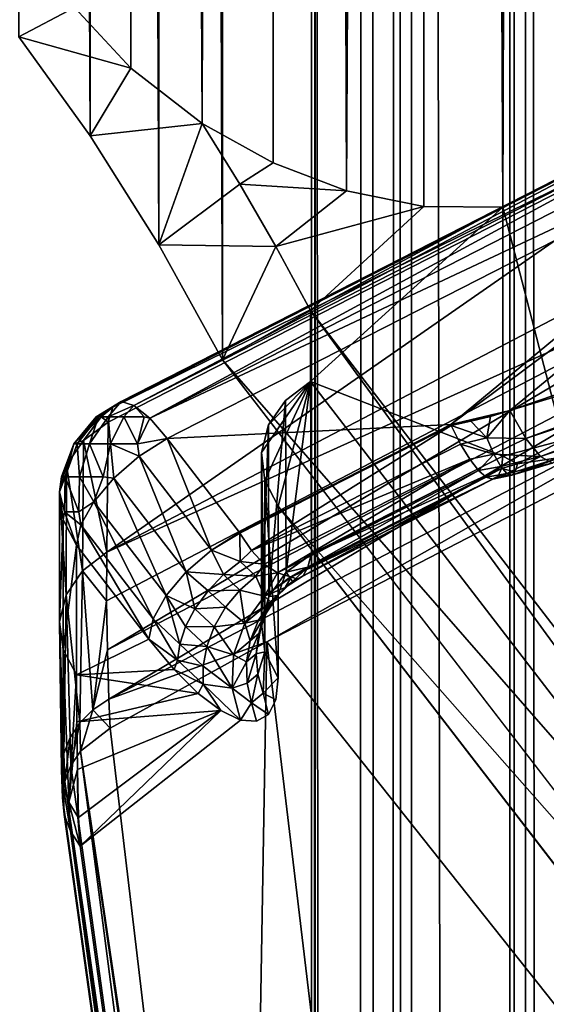
# Model space of a CAD drawing. Units: inches. Extents: x -5.7 to 14.7, y -14 to 5.2.
# Drawn here: x 0 to 0.1, y 2 to 2.2 of the extents above; entities that cross this region are included whole.
import ezdxf

# ---------------------------------------------------------------- set-up
doc = ezdxf.new("R2010")
doc.units = ezdxf.units.IN
doc.header["$MEASUREMENT"] = 0
doc.layers.add('WORKTL-LAPSTAND', color=3, linetype='Continuous')

msp = doc.modelspace()

# ---------------------------------------------------------------- linework, layer by layer
at = {"layer": 'WORKTL-LAPSTAND'}
for points in [[(0.0717, 2.13626, 5.4648), (0.08067, 2.10164, 5.5238), (0.08079, 4.82641, 1.30969)], [(0.0717, 2.13626, 5.4648), (0.08079, 4.82641, 1.30969), (0.07182, 4.78681, 1.36547)], [(-0.00015, 2.16155, 5.46246), (0.00811, 2.16594, 5.46551), (-0.00004, 4.79506, 1.38949)], [(-0.00004, 4.79506, 1.38949), (0.01041, 2.14683, 5.45512), (-0.00015, 2.16155, 5.46246)], [(0.01053, 4.78232, 1.37908), (0.01041, 2.14683, 5.45512), (-0.00004, 4.79506, 1.38949)], [(0.0166, 4.79154, 1.38598), (0.00811, 2.16594, 5.46551), (0.01649, 2.1569, 5.46069)], [(0.0166, 4.79154, 1.38598), (0.01649, 2.1569, 5.46069), (0.02705, 2.14868, 5.4583)], [(0.02705, 2.14868, 5.4583), (0.02717, 4.78598, 1.37946), (0.0166, 4.79154, 1.38598)], [(0.02705, 2.14868, 5.4583), (0.03774, 4.78335, 1.37423), (0.02717, 4.78598, 1.37946)], [(0.07182, 4.78681, 1.36547), (0.06011, 4.78397, 1.36686), (0.0717, 2.13626, 5.4648)], [(0.03762, 2.14283, 5.45805), (0.03774, 4.78335, 1.37423), (0.02705, 2.14868, 5.4583)], [(0.03762, 2.14283, 5.45805), (0.0485, 2.1387, 5.45926), (0.03774, 4.78335, 1.37423)], [(0.03774, 4.78335, 1.37423), (0.0485, 2.1387, 5.45926), (0.04862, 4.78276, 1.36997)], [(0.04862, 4.78276, 1.36997), (0.0485, 2.1387, 5.45926), (0.06011, 4.78397, 1.36686)], [(0.06011, 4.78397, 1.36686), (0.0485, 2.1387, 5.45926), (0.05999, 2.13637, 5.46164)], [(0.06011, 4.78397, 1.36686), (0.05999, 2.13637, 5.46164), (0.0717, 2.13626, 5.4648)], [(0.01053, 4.78232, 1.37908), (0.02061, 2.13065, 5.45109), (0.01041, 2.14683, 5.45512)], [(0.02073, 4.77201, 1.36598), (0.02061, 2.13065, 5.45109), (0.01053, 4.78232, 1.37908)], [(0.02061, 2.13065, 5.45109), (0.02073, 4.77201, 1.36598), (0.03009, 2.11356, 5.45052)], [(0.03009, 2.11356, 5.45052), (0.02073, 4.77201, 1.36598), (0.03021, 4.76447, 1.35063)], [(0.07272, 4.73874, 0.03593), (0.07272, -4.71603, 0.03593), (0.05816, 4.72821, 0.1185)], [(0.07272, -4.71603, 0.03593), (0.07272, 4.73874, 0.03593), (0.07506, -4.71603, 0.0295)], [(0.07506, -4.71603, 0.0295), (0.07272, 4.73874, 0.03593), (0.07506, 4.73874, 0.0295)], [(0.07506, -4.71603, 0.0295), (0.07506, 4.73874, 0.0295), (0.07945, -4.71603, 0.02427)], [(0.07945, -4.71603, 0.02427), (0.07506, 4.73874, 0.0295), (0.07945, 4.73874, 0.02427)], [(0.05816, -4.71747, 0.1185), (0.05583, 4.72624, 0.1275), (0.05816, 4.72821, 0.1185)], [(0.05816, 4.72821, 0.1185), (0.07272, -4.71603, 0.03593), (0.05816, -4.71747, 0.1185)], [(0.05444, -4.71777, 0.13113), (0.05161, 4.72278, 0.13694), (0.05583, 4.72624, 0.1275)], [(0.05444, -4.71777, 0.13113), (0.05583, 4.72624, 0.1275), (0.05816, -4.71747, 0.1185)], [(0.04382, 2.71002, 0.14784), (0.05161, 4.72278, 0.13694), (0.04801, -4.71803, 0.14263)], [(0.04801, -4.71803, 0.14263), (0.05161, 4.72278, 0.13694), (0.05444, -4.71777, 0.13113)], [(0.04382, -2.71002, 0.14784), (0.04331, -2.71002, 0.17714), (0.04382, 2.71002, 0.14784)], [(0.04382, 2.71002, 0.14784), (0.04331, -2.71002, 0.17714), (0.04331, 2.71002, 0.17714)], [(0.04382, 2.71002, 0.14784), (0.04801, -4.71803, 0.14263), (0.04382, -2.71002, 0.14784)], [(0.00811, 2.16594, 5.46551), (-0.00015, 2.16155, 5.46246), (0.01649, 2.1569, 5.46069)], [(0.01649, 2.1569, 5.46069), (-0.00015, 2.16155, 5.46246), (0.01041, 2.14683, 5.45512)], [(0.01503, 2.10737, 5.55772), (0.11748, 2.15957, 5.59924), (0.11873, 2.16039, 5.59454)], [(0.01503, 2.10737, 5.55772), (0.11873, 2.16039, 5.59454), (0.01692, 2.1068, 5.55321)], [(0.01692, 2.1068, 5.55321), (0.11873, 2.16039, 5.59454), (0.12062, 2.15982, 5.59003)], [(0.01692, 2.1068, 5.55321), (0.12062, 2.15982, 5.59003), (0.01927, 2.10491, 5.54932)], [(0.01927, 2.10491, 5.54932), (0.12062, 2.15982, 5.59003), (0.12297, 2.15793, 5.58614)], [(0.01378, 2.10655, 5.56242), (0.11701, 2.15744, 5.60365), (0.11748, 2.15957, 5.59924)], [(0.01378, 2.10655, 5.56242), (0.11748, 2.15957, 5.59924), (0.01503, 2.10737, 5.55772)], [(0.01649, 2.1569, 5.46069), (0.01041, 2.14683, 5.45512), (0.02705, 2.14868, 5.4583)], [(0.117, 2.13936, 5.63162), (0.11701, 2.15744, 5.60365), (0.01289, 2.08496, 5.59644)], [(0.01289, 2.08496, 5.59644), (0.11701, 2.15744, 5.60365), (0.01312, 2.10432, 5.56677)], [(0.01312, 2.10432, 5.56677), (0.11701, 2.15744, 5.60365), (0.01378, 2.10655, 5.56242)], [(0.01927, 2.10491, 5.54932), (0.12297, 2.15793, 5.58614), (0.12556, 2.15488, 5.58325)], [(0.12556, 2.15488, 5.58325), (0.02185, 2.10186, 5.54643), (0.01927, 2.10491, 5.54932)], [(0.06396, 2.10397, 5.54856), (0.02185, 2.10186, 5.54643), (0.12556, 2.15488, 5.58325)], [(0.06396, 2.10397, 5.54856), (0.12556, 2.15488, 5.58325), (0.13094, 2.15383, 5.58265)], [(0.13094, 2.15383, 5.58265), (0.07272, 2.10603, 5.55007), (0.06396, 2.10397, 5.54856)], [(0.14783, 2.13189, 5.56847), (0.07272, 2.10603, 5.55007), (0.13094, 2.15383, 5.58265)], [(0.02705, 2.14868, 5.4583), (0.01041, 2.14683, 5.45512), (0.02061, 2.13065, 5.45109)], [(0.02705, 2.14868, 5.4583), (0.02061, 2.13065, 5.45109), (0.03264, 2.13968, 5.45628)], [(0.02705, 2.14868, 5.4583), (0.03264, 2.13968, 5.45628), (0.03762, 2.14283, 5.45805)], [(0.03762, 2.14283, 5.45805), (0.03264, 2.13968, 5.45628), (0.0485, 2.1387, 5.45926)], [(0.01289, 2.08496, 5.59644), (0.11704, 2.13218, 5.64261), (0.117, 2.13936, 5.63162)], [(0.03264, 2.13968, 5.45628), (0.02061, 2.13065, 5.45109), (0.03802, 2.1304, 5.45532)], [(0.0485, 2.1387, 5.45926), (0.03264, 2.13968, 5.45628), (0.03802, 2.1304, 5.45532)], [(0.0485, 2.1387, 5.45926), (0.03802, 2.1304, 5.45532), (0.05999, 2.13637, 5.46164)], [(0.05999, 2.13637, 5.46164), (0.03802, 2.1304, 5.45532), (0.04316, 2.12088, 5.45541)], [(0.04315, 2.11033, 5.4722), (0.07169, 2.09924, 5.52206), (0.0717, 2.13626, 5.4648)], [(0.04315, 2.11033, 5.4722), (0.0717, 2.13626, 5.4648), (0.04316, 2.12088, 5.45541)], [(0.05999, 2.13637, 5.46164), (0.04316, 2.12088, 5.45541), (0.0717, 2.13626, 5.4648)], [(0.07169, 2.09924, 5.52206), (0.08067, 2.10164, 5.5238), (0.0717, 2.13626, 5.4648)], [(0.01298, 2.07049, 5.61833), (0.11704, 2.13218, 5.64261), (0.01287, 2.07776, 5.60741)], [(0.01287, 2.07776, 5.60741), (0.11704, 2.13218, 5.64261), (0.01289, 2.08496, 5.59644)], [(0.01298, 2.07049, 5.61833), (0.11715, 2.12491, 5.65354), (0.11704, 2.13218, 5.64261)], [(0.14783, 2.13189, 5.56847), (0.1504, 2.12958, 5.56654), (0.07272, 2.10603, 5.55007)], [(0.03802, 2.1304, 5.45532), (0.02061, 2.13065, 5.45109), (0.03009, 2.11356, 5.45052)], [(0.03802, 2.1304, 5.45532), (0.03009, 2.11356, 5.45052), (0.04316, 2.12088, 5.45541)], [(0.07272, 2.10603, 5.55007), (0.1504, 2.12958, 5.56654), (0.0751, 2.10187, 5.54622)], [(0.0751, 2.10187, 5.54622), (0.1504, 2.12958, 5.56654), (0.15279, 2.12775, 5.56411)], [(0.0751, 2.10187, 5.54622), (0.15279, 2.12775, 5.56411), (0.07727, 2.09918, 5.54114)], [(0.07727, 2.09918, 5.54114), (0.15279, 2.12775, 5.56411), (0.15499, 2.12646, 5.5613)], [(0.07727, 2.09918, 5.54114), (0.15499, 2.12646, 5.5613), (0.15691, 2.12574, 5.55822)], [(0.01321, 2.06316, 5.62921), (0.11715, 2.12491, 5.65354), (0.01298, 2.07049, 5.61833)], [(0.11733, 2.11756, 5.6644), (0.11715, 2.12491, 5.65354), (0.01321, 2.06316, 5.62921)], [(0.07727, 2.09918, 5.54114), (0.15691, 2.12574, 5.55822), (0.07903, 2.09821, 5.53533)], [(0.04316, 2.12088, 5.45541), (0.03009, 2.11356, 5.45052), (0.18805, 1.93261, 5.33385)], [(0.04315, 2.11033, 5.4722), (0.04316, 2.12088, 5.45541), (0.18805, 1.92193, 5.35038)], [(0.18805, 1.92193, 5.35038), (0.04316, 2.12088, 5.45541), (0.18805, 1.93261, 5.33385)], [(0.03667, 2.07165, 5.64349), (0.11733, 2.11756, 5.6644), (0.01321, 2.06316, 5.62921)], [(0.11738, 2.11345, 5.67062), (0.11733, 2.11756, 5.6644), (0.03667, 2.07165, 5.64349)], [(0.18805, 1.93261, 5.33385), (0.03009, 2.11356, 5.45052), (0.17483, 1.92558, 5.32898)], [(0.03667, 2.07165, 5.64349), (0.13753, 1.9445, 5.87449), (0.11738, 2.11345, 5.67062)], [(0.04315, 2.11033, 5.4722), (0.03636, 2.09564, 5.46301), (0.03586, 2.09979, 5.46565)], [(0.03586, 2.09979, 5.46565), (0.03692, 2.10388, 5.46822), (0.04315, 2.11033, 5.4722)], [(0.04315, 2.11033, 5.4722), (0.03836, 2.09183, 5.46056), (0.03636, 2.09564, 5.46301)], [(0.04315, 2.11033, 5.4722), (0.03692, 2.10388, 5.46822), (0.03941, 2.10751, 5.47047)], [(0.18805, 1.92193, 5.35038), (0.03836, 2.09183, 5.46056), (0.04315, 2.11033, 5.4722)], [(0.03951, 2.08199, 5.51014), (0.04315, 2.11033, 5.4722), (0.03941, 2.10751, 5.47047)], [(0.04327, 2.08473, 5.51192), (0.04315, 2.11033, 5.4722), (0.03951, 2.08199, 5.51014)], [(0.04327, 2.08473, 5.51192), (0.07169, 2.09924, 5.52206), (0.04315, 2.11033, 5.4722)], [(0.01131, 2.10508, 5.56018), (0.01378, 2.10655, 5.56242), (0.01503, 2.10737, 5.55772)], [(0.01131, 2.10508, 5.56018), (0.01503, 2.10737, 5.55772), (0.01168, 2.10508, 5.55679)], [(0.01168, 2.10508, 5.55679), (0.01503, 2.10737, 5.55772), (0.0131, 2.10508, 5.55375)], [(0.01503, 2.10737, 5.55772), (0.01692, 2.1068, 5.55321), (0.0131, 2.10508, 5.55375)], [(0.03696, 2.0784, 5.50782), (0.03941, 2.10751, 5.47047), (0.03692, 2.10388, 5.46822)], [(0.03951, 2.08199, 5.51014), (0.03941, 2.10751, 5.47047), (0.03696, 2.0784, 5.50782)], [(0.01206, 2.10508, 5.56348), (0.01378, 2.10655, 5.56242), (0.01131, 2.10508, 5.56018)], [(0.01206, 2.10508, 5.56348), (0.01312, 2.10432, 5.56677), (0.01378, 2.10655, 5.56242)], [(0.0131, 2.10508, 5.55375), (0.01692, 2.1068, 5.55321), (0.01544, 2.10508, 5.5513)], [(0.01544, 2.10508, 5.5513), (0.01692, 2.1068, 5.55321), (0.01845, 2.10508, 5.54974)], [(0.01845, 2.10508, 5.54974), (0.01692, 2.1068, 5.55321), (0.01927, 2.10491, 5.54932)], [(0.07272, 2.10603, 5.55007), (0.06694, 2.10447, 5.54894), (0.06396, 2.10397, 5.54856)], [(0.06987, 2.10515, 5.54945), (0.06694, 2.10447, 5.54894), (0.07272, 2.10603, 5.55007)], [(0.06987, 2.10515, 5.54945), (0.07272, 2.10603, 5.55007), (0.06931, 2.10197, 5.54692)], [(0.06931, 2.10197, 5.54692), (0.07272, 2.10603, 5.55007), (0.0751, 2.10187, 5.54622)], [(0.008, 2.10106, 5.56037), (0.00944, 2.10157, 5.56499), (0.01206, 2.10508, 5.56348)], [(0.01206, 2.10508, 5.56348), (0.01131, 2.10508, 5.56018), (0.008, 2.10106, 5.56037)], [(0.008, 2.10106, 5.56037), (0.01131, 2.10508, 5.56018), (0.00848, 2.10106, 5.5559)], [(0.01035, 2.10106, 5.55188), (0.00848, 2.10106, 5.5559), (0.01168, 2.10508, 5.55679)], [(0.01168, 2.10508, 5.55679), (0.00848, 2.10106, 5.5559), (0.01131, 2.10508, 5.56018)], [(0.01206, 2.10508, 5.56348), (0.00944, 2.10157, 5.56499), (0.01312, 2.10432, 5.56677)], [(0.01312, 2.10432, 5.56677), (0.00944, 2.10157, 5.56499), (0.01289, 2.08496, 5.59644)], [(0.01168, 2.10508, 5.55679), (0.0131, 2.10508, 5.55375), (0.01035, 2.10106, 5.55188)], [(0.01035, 2.10106, 5.55188), (0.0131, 2.10508, 5.55375), (0.01346, 2.10106, 5.54864)], [(0.0131, 2.10508, 5.55375), (0.01544, 2.10508, 5.5513), (0.01346, 2.10106, 5.54864)], [(0.01346, 2.10106, 5.54864), (0.01544, 2.10508, 5.5513), (0.01744, 2.10106, 5.54659)], [(0.01544, 2.10508, 5.5513), (0.01845, 2.10508, 5.54974), (0.01744, 2.10106, 5.54659)], [(0.01845, 2.10508, 5.54974), (0.01927, 2.10491, 5.54932), (0.01744, 2.10106, 5.54659)], [(0.01927, 2.10491, 5.54932), (0.02185, 2.10186, 5.54643), (0.01744, 2.10106, 5.54659)], [(0.06694, 2.10447, 5.54894), (0.06402, 2.10383, 5.54847), (0.06396, 2.10397, 5.54856)], [(0.06931, 2.10197, 5.54692), (0.06402, 2.10383, 5.54847), (0.06694, 2.10447, 5.54894)], [(0.06694, 2.10447, 5.54894), (0.06987, 2.10515, 5.54945), (0.06931, 2.10197, 5.54692)], [(0.03258, 2.08792, 5.53742), (0.02185, 2.10186, 5.54643), (0.06396, 2.10397, 5.54856)], [(0.03258, 2.08792, 5.53742), (0.06396, 2.10397, 5.54856), (0.03264, 2.08783, 5.53736)], [(0.03264, 2.08783, 5.53736), (0.06396, 2.10397, 5.54856), (0.06402, 2.10383, 5.54847)], [(0.03264, 2.08783, 5.53736), (0.06402, 2.10383, 5.54847), (0.03438, 2.08522, 5.5352)], [(0.03438, 2.08522, 5.5352), (0.06402, 2.10383, 5.54847), (0.06541, 2.10105, 5.54618)], [(0.03587, 2.07432, 5.50518), (0.03692, 2.10388, 5.46822), (0.03586, 2.09979, 5.46565)], [(0.03696, 2.0784, 5.50782), (0.03692, 2.10388, 5.46822), (0.03587, 2.07432, 5.50518)], [(0.06931, 2.10197, 5.54692), (0.06541, 2.10105, 5.54618), (0.06402, 2.10383, 5.54847)], [(0.00931, 2.0822, 5.59466), (0.00944, 2.10157, 5.56499), (0.00694, 2.09798, 5.56267)], [(0.008, 2.10106, 5.56037), (0.00694, 2.09798, 5.56267), (0.00944, 2.10157, 5.56499)], [(0.01289, 2.08496, 5.59644), (0.00944, 2.10157, 5.56499), (0.00931, 2.0822, 5.59466)], [(0.01744, 2.10106, 5.54659), (0.02185, 2.10186, 5.54643), (0.01771, 2.09923, 5.54556)], [(0.02185, 2.10186, 5.54643), (0.02844, 2.0853, 5.53655), (0.01771, 2.09923, 5.54556)], [(0.03258, 2.08792, 5.53742), (0.02844, 2.0853, 5.53655), (0.02185, 2.10186, 5.54643)], [(0.07037, 2.09955, 5.54399), (0.06541, 2.10105, 5.54618), (0.06931, 2.10197, 5.54692)], [(0.06931, 2.10197, 5.54692), (0.0751, 2.10187, 5.54622), (0.07037, 2.09955, 5.54399)], [(0.07037, 2.09955, 5.54399), (0.0751, 2.10187, 5.54622), (0.07727, 2.09918, 5.54114)], [(0.07169, 2.09924, 5.52206), (0.07387, 2.09809, 5.52546), (0.08067, 2.10164, 5.5238)], [(0.08067, 2.10164, 5.5238), (0.07387, 2.09809, 5.52546), (0.0802, 2.09906, 5.52936)], [(0.00619, 2.09618, 5.56048), (0.00694, 2.09798, 5.56267), (0.008, 2.10106, 5.56037)], [(0.00619, 2.09618, 5.56048), (0.008, 2.10106, 5.56037), (0.00672, 2.09618, 5.55542)], [(0.00848, 2.10106, 5.5559), (0.00884, 2.09618, 5.55086), (0.00672, 2.09618, 5.55542)], [(0.00672, 2.09618, 5.55542), (0.008, 2.10106, 5.56037), (0.00848, 2.10106, 5.5559)], [(0.01035, 2.10106, 5.55188), (0.00884, 2.09618, 5.55086), (0.00848, 2.10106, 5.5559)], [(0.01237, 2.09618, 5.54718), (0.00884, 2.09618, 5.55086), (0.01035, 2.10106, 5.55188)], [(0.01035, 2.10106, 5.55188), (0.01346, 2.10106, 5.54864), (0.01237, 2.09618, 5.54718)], [(0.01346, 2.10106, 5.54864), (0.01396, 2.096, 5.5461), (0.01237, 2.09618, 5.54718)], [(0.01744, 2.10106, 5.54659), (0.01771, 2.09923, 5.54556), (0.01346, 2.10106, 5.54864)], [(0.01346, 2.10106, 5.54864), (0.01771, 2.09923, 5.54556), (0.01396, 2.096, 5.5461)], [(0.03438, 2.08522, 5.5352), (0.06541, 2.10105, 5.54618), (0.06678, 2.09878, 5.54337)], [(0.03587, 2.07432, 5.50518), (0.03586, 2.09979, 5.46565), (0.03635, 2.07015, 5.50249)], [(0.03635, 2.07015, 5.50249), (0.03586, 2.09979, 5.46565), (0.03636, 2.09564, 5.46301)], [(0.07037, 2.09955, 5.54399), (0.06678, 2.09878, 5.54337), (0.06541, 2.10105, 5.54618)], [(0.01771, 2.09923, 5.54556), (0.02469, 2.08206, 5.53709), (0.01396, 2.096, 5.5461)], [(0.01771, 2.09923, 5.54556), (0.02844, 2.0853, 5.53655), (0.02469, 2.08206, 5.53709)], [(0.06678, 2.09878, 5.54337), (0.03626, 2.08321, 5.53257), (0.03438, 2.08522, 5.5352)], [(0.06678, 2.09878, 5.54337), (0.03822, 2.08189, 5.52959), (0.03626, 2.08321, 5.53257)], [(0.06808, 2.09712, 5.54013), (0.03822, 2.08189, 5.52959), (0.06678, 2.09878, 5.54337)], [(0.04325, 2.08466, 5.51202), (0.07149, 2.09743, 5.52546), (0.07169, 2.09924, 5.52206)], [(0.04325, 2.08466, 5.51202), (0.07169, 2.09924, 5.52206), (0.04327, 2.08473, 5.51192)], [(0.06808, 2.09712, 5.54013), (0.06678, 2.09878, 5.54337), (0.07037, 2.09955, 5.54399)], [(0.07139, 2.09772, 5.54046), (0.06808, 2.09712, 5.54013), (0.07037, 2.09955, 5.54399)], [(0.07037, 2.09955, 5.54399), (0.07727, 2.09918, 5.54114), (0.07139, 2.09772, 5.54046)], [(0.07139, 2.09772, 5.54046), (0.07727, 2.09918, 5.54114), (0.07231, 2.09665, 5.53652)], [(0.07149, 2.09743, 5.52546), (0.07387, 2.09809, 5.52546), (0.07169, 2.09924, 5.52206)], [(0.07727, 2.09918, 5.54114), (0.07903, 2.09821, 5.53533), (0.07231, 2.09665, 5.53652)], [(0.07231, 2.09665, 5.53652), (0.07903, 2.09821, 5.53533), (0.07302, 2.09642, 5.53268)], [(0.0802, 2.09906, 5.52936), (0.07354, 2.09694, 5.52893), (0.07302, 2.09642, 5.53268)], [(0.07903, 2.09821, 5.53533), (0.0802, 2.09906, 5.52936), (0.07302, 2.09642, 5.53268)], [(0.0802, 2.09906, 5.52936), (0.07387, 2.09809, 5.52546), (0.07354, 2.09694, 5.52893)], [(0.00689, 2.07863, 5.59235), (0.00694, 2.09798, 5.56267), (0.0059, 2.09393, 5.56005)], [(0.00619, 2.09618, 5.56048), (0.0059, 2.09393, 5.56005), (0.00694, 2.09798, 5.56267)], [(0.00931, 2.0822, 5.59466), (0.00694, 2.09798, 5.56267), (0.00689, 2.07863, 5.59235)], [(0.06808, 2.09712, 5.54013), (0.04017, 2.0813, 5.52638), (0.03822, 2.08189, 5.52959)], [(0.06924, 2.09613, 5.53659), (0.04017, 2.0813, 5.52638), (0.06808, 2.09712, 5.54013)], [(0.04204, 2.08149, 5.51879), (0.07099, 2.09628, 5.52911), (0.07149, 2.09743, 5.52546)], [(0.04204, 2.08149, 5.51879), (0.07149, 2.09743, 5.52546), (0.04273, 2.08273, 5.51526)], [(0.04273, 2.08273, 5.51526), (0.07149, 2.09743, 5.52546), (0.04325, 2.08466, 5.51202)], [(0.06924, 2.09613, 5.53659), (0.06808, 2.09712, 5.54013), (0.07139, 2.09772, 5.54046)], [(0.07139, 2.09772, 5.54046), (0.07231, 2.09665, 5.53652), (0.06924, 2.09613, 5.53659)], [(0.07099, 2.09628, 5.52911), (0.07354, 2.09694, 5.52893), (0.07149, 2.09743, 5.52546)], [(0.07099, 2.09628, 5.52911), (0.07302, 2.09642, 5.53268), (0.07354, 2.09694, 5.52893)], [(0.07149, 2.09743, 5.52546), (0.07354, 2.09694, 5.52893), (0.07387, 2.09809, 5.52546)], [(0.00672, 2.09618, 5.55542), (0.0066, 2.09097, 5.5554), (0.0059, 2.09393, 5.56005)], [(0.00672, 2.09618, 5.55542), (0.0059, 2.09393, 5.56005), (0.00619, 2.09618, 5.56048)], [(0.00672, 2.09618, 5.55542), (0.00873, 2.09097, 5.5508), (0.0066, 2.09097, 5.5554)], [(0.00884, 2.09618, 5.55086), (0.00873, 2.09097, 5.5508), (0.00672, 2.09618, 5.55542)], [(0.00884, 2.09618, 5.55086), (0.01097, 2.09248, 5.54799), (0.00873, 2.09097, 5.5508)], [(0.01237, 2.09618, 5.54718), (0.01097, 2.09248, 5.54799), (0.00884, 2.09618, 5.55086)], [(0.01237, 2.09618, 5.54718), (0.01396, 2.096, 5.5461), (0.01097, 2.09248, 5.54799)], [(0.01396, 2.096, 5.5461), (0.0217, 2.07855, 5.53898), (0.01097, 2.09248, 5.54799)], [(0.01396, 2.096, 5.5461), (0.02469, 2.08206, 5.53709), (0.0217, 2.07855, 5.53898)], [(0.03635, 2.07015, 5.50249), (0.03636, 2.09564, 5.46301), (0.03836, 2.06633, 5.50001)], [(0.03836, 2.06633, 5.50001), (0.03636, 2.09564, 5.46301), (0.03836, 2.09183, 5.46056)], [(0.06924, 2.09613, 5.53659), (0.04023, 2.08129, 5.52627), (0.04017, 2.0813, 5.52638)], [(0.04027, 2.08127, 5.52615), (0.04023, 2.08129, 5.52627), (0.06924, 2.09613, 5.53659)], [(0.06924, 2.09613, 5.53659), (0.07023, 2.09585, 5.53287), (0.04027, 2.08127, 5.52615)], [(0.04027, 2.08127, 5.52615), (0.07023, 2.09585, 5.53287), (0.04121, 2.081, 5.52247)], [(0.04121, 2.081, 5.52247), (0.07023, 2.09585, 5.53287), (0.07099, 2.09628, 5.52911)], [(0.04121, 2.081, 5.52247), (0.07099, 2.09628, 5.52911), (0.04204, 2.08149, 5.51879)], [(0.06924, 2.09613, 5.53659), (0.07231, 2.09665, 5.53652), (0.07023, 2.09585, 5.53287)], [(0.07023, 2.09585, 5.53287), (0.07231, 2.09665, 5.53652), (0.07302, 2.09642, 5.53268)], [(0.07023, 2.09585, 5.53287), (0.07302, 2.09642, 5.53268), (0.07099, 2.09628, 5.52911)], [(0.00689, 2.07863, 5.59235), (0.0059, 2.09393, 5.56005), (0.00589, 2.07461, 5.58975)], [(0.00589, 2.07461, 5.58975), (0.0059, 2.09393, 5.56005), (0.0064, 2.0898, 5.55738)], [(0.0059, 2.09393, 5.56005), (0.0066, 2.09097, 5.5554), (0.0064, 2.0898, 5.55738)], [(0.00906, 2.08904, 5.55103), (0.00873, 2.09097, 5.5508), (0.01097, 2.09248, 5.54799)], [(0.01097, 2.09248, 5.54799), (0.01979, 2.0751, 5.54202), (0.00906, 2.08904, 5.55103)], [(0.01097, 2.09248, 5.54799), (0.0217, 2.07855, 5.53898), (0.01979, 2.0751, 5.54202)], [(0.0064, 2.0898, 5.55738), (0.0066, 2.09097, 5.5554), (0.00839, 2.08601, 5.55493)], [(0.00839, 2.08601, 5.55493), (0.0066, 2.09097, 5.5554), (0.00906, 2.08904, 5.55103)], [(0.00906, 2.08904, 5.55103), (0.0066, 2.09097, 5.5554), (0.00873, 2.09097, 5.5508)], [(0.17483, 1.9146, 5.34597), (0.03836, 2.09183, 5.46056), (0.18805, 1.92193, 5.35038)], [(0.00589, 2.07461, 5.58975), (0.0064, 2.0898, 5.55738), (0.00641, 2.07052, 5.58711)], [(0.00641, 2.07052, 5.58711), (0.0064, 2.0898, 5.55738), (0.00839, 2.08601, 5.55493)], [(0.00906, 2.08904, 5.55103), (0.01912, 2.07207, 5.54592), (0.00839, 2.08601, 5.55493)], [(0.00906, 2.08904, 5.55103), (0.01979, 2.0751, 5.54202), (0.01912, 2.07207, 5.54592)], [(0.03264, 2.08783, 5.53736), (0.02844, 2.0853, 5.53655), (0.03258, 2.08792, 5.53742)], [(0.03264, 2.08783, 5.53736), (0.0327, 2.08362, 5.53423), (0.02844, 2.0853, 5.53655)], [(0.03438, 2.08522, 5.5352), (0.0327, 2.08362, 5.53423), (0.03264, 2.08783, 5.53736)], [(0.00641, 2.07052, 5.58711), (0.00839, 2.08601, 5.55493), (0.00839, 2.06677, 5.58468)], [(0.01912, 2.07207, 5.54592), (0.00839, 2.06677, 5.58468), (0.00839, 2.08601, 5.55493)], [(0.03023, 2.08165, 5.53391), (0.02469, 2.08206, 5.53709), (0.02844, 2.0853, 5.53655)], [(0.03023, 2.08165, 5.53391), (0.02844, 2.0853, 5.53655), (0.0327, 2.08362, 5.53423)], [(0.03626, 2.08321, 5.53257), (0.0327, 2.08362, 5.53423), (0.03438, 2.08522, 5.5352)], [(0.01287, 2.07776, 5.60741), (0.01289, 2.08496, 5.59644), (0.00931, 2.0822, 5.59466)], [(0.03023, 2.08165, 5.53391), (0.0327, 2.08362, 5.53423), (0.03501, 2.08141, 5.53096)], [(0.03626, 2.08321, 5.53257), (0.03501, 2.08141, 5.53096), (0.0327, 2.08362, 5.53423)], [(0.03951, 2.08199, 5.51014), (0.04325, 2.08466, 5.51202), (0.04327, 2.08473, 5.51192)], [(0.03951, 2.08199, 5.51014), (0.04273, 2.08273, 5.51526), (0.04325, 2.08466, 5.51202)], [(0.00689, 2.07863, 5.59235), (0.00891, 2.05961, 5.62684), (0.00931, 2.0822, 5.59466)], [(0.00931, 2.0822, 5.59466), (0.00891, 2.05961, 5.62684), (0.01085, 2.06155, 5.62816)], [(0.00931, 2.0822, 5.59466), (0.01085, 2.06155, 5.62816), (0.01287, 2.07776, 5.60741)], [(0.0217, 2.07855, 5.53898), (0.02469, 2.08206, 5.53709), (0.02598, 2.07657, 5.53486)], [(0.02598, 2.07657, 5.53486), (0.02469, 2.08206, 5.53709), (0.02793, 2.07926, 5.53411)], [(0.02793, 2.07926, 5.53411), (0.02469, 2.08206, 5.53709), (0.03023, 2.08165, 5.53391)], [(0.03822, 2.08189, 5.52959), (0.03501, 2.08141, 5.53096), (0.03626, 2.08321, 5.53257)], [(0.04045, 2.08061, 5.51678), (0.04273, 2.08273, 5.51526), (0.03951, 2.08199, 5.51014)], [(0.04045, 2.08061, 5.51678), (0.04204, 2.08149, 5.51879), (0.04273, 2.08273, 5.51526)], [(0.02793, 2.07926, 5.53411), (0.03023, 2.08165, 5.53391), (0.03264, 2.07935, 5.53051)], [(0.03264, 2.07935, 5.53051), (0.03023, 2.08165, 5.53391), (0.03501, 2.08141, 5.53096)], [(0.03501, 2.08141, 5.53096), (0.03633, 2.07844, 5.52499), (0.03264, 2.07935, 5.53051)], [(0.03822, 2.08189, 5.52959), (0.03633, 2.07844, 5.52499), (0.03501, 2.08141, 5.53096)], [(0.04017, 2.0813, 5.52638), (0.03633, 2.07844, 5.52499), (0.03822, 2.08189, 5.52959)], [(0.04023, 2.08129, 5.52627), (0.03633, 2.07844, 5.52499), (0.04017, 2.0813, 5.52638)], [(0.04023, 2.08129, 5.52627), (0.04027, 2.08127, 5.52615), (0.03633, 2.07844, 5.52499)], [(0.03633, 2.07844, 5.52499), (0.04027, 2.08127, 5.52615), (0.03937, 2.07971, 5.52113)], [(0.0383, 2.07852, 5.51574), (0.03951, 2.08199, 5.51014), (0.03696, 2.0784, 5.50782)], [(0.03719, 2.07758, 5.52027), (0.03937, 2.07971, 5.52113), (0.04045, 2.08061, 5.51678)], [(0.03719, 2.07758, 5.52027), (0.04045, 2.08061, 5.51678), (0.0383, 2.07852, 5.51574)], [(0.0383, 2.07852, 5.51574), (0.04045, 2.08061, 5.51678), (0.03951, 2.08199, 5.51014)], [(0.03937, 2.07971, 5.52113), (0.04121, 2.081, 5.52247), (0.04204, 2.08149, 5.51879)], [(0.03937, 2.07971, 5.52113), (0.04204, 2.08149, 5.51879), (0.04045, 2.08061, 5.51678)], [(0.04027, 2.08127, 5.52615), (0.04121, 2.081, 5.52247), (0.03937, 2.07971, 5.52113)], [(0.02598, 2.07657, 5.53486), (0.02793, 2.07926, 5.53411), (0.03052, 2.0768, 5.53046)], [(0.03052, 2.0768, 5.53046), (0.02793, 2.07926, 5.53411), (0.03264, 2.07935, 5.53051)], [(0.03264, 2.07935, 5.53051), (0.03339, 2.07445, 5.52426), (0.03052, 2.0768, 5.53046)], [(0.03264, 2.07935, 5.53051), (0.03633, 2.07844, 5.52499), (0.03339, 2.07445, 5.52426)], [(0.03633, 2.07844, 5.52499), (0.03937, 2.07971, 5.52113), (0.03719, 2.07758, 5.52027)], [(0.00589, 2.07461, 5.58975), (0.00654, 2.05506, 5.62364), (0.00689, 2.07863, 5.59235)], [(0.00689, 2.07863, 5.59235), (0.00654, 2.05506, 5.62364), (0.00745, 2.05742, 5.62532)], [(0.00689, 2.07863, 5.59235), (0.00745, 2.05742, 5.62532), (0.00891, 2.05961, 5.62684)], [(0.01287, 2.07776, 5.60741), (0.01085, 2.06155, 5.62816), (0.01298, 2.07049, 5.61833)], [(0.0217, 2.07855, 5.53898), (0.02373, 2.07133, 5.53763), (0.01979, 2.0751, 5.54202)], [(0.02598, 2.07657, 5.53486), (0.0246, 2.07392, 5.53605), (0.0217, 2.07855, 5.53898)], [(0.0217, 2.07855, 5.53898), (0.0246, 2.07392, 5.53605), (0.02373, 2.07133, 5.53763)], [(0.03719, 2.07758, 5.52027), (0.03339, 2.07445, 5.52426), (0.03633, 2.07844, 5.52499)], [(0.0383, 2.07852, 5.51574), (0.03658, 2.0759, 5.51461), (0.0354, 2.0749, 5.51948)], [(0.0383, 2.07852, 5.51574), (0.0354, 2.0749, 5.51948), (0.03719, 2.07758, 5.52027)], [(0.03587, 2.07432, 5.50518), (0.03547, 2.07289, 5.51348), (0.03696, 2.0784, 5.50782)], [(0.03696, 2.0784, 5.50782), (0.03547, 2.07289, 5.51348), (0.03658, 2.0759, 5.51461)], [(0.03696, 2.0784, 5.50782), (0.03658, 2.0759, 5.51461), (0.0383, 2.07852, 5.51574)], [(0.02598, 2.07657, 5.53486), (0.02883, 2.07388, 5.53086), (0.0246, 2.07392, 5.53605)], [(0.03052, 2.0768, 5.53046), (0.02883, 2.07388, 5.53086), (0.02598, 2.07657, 5.53486)], [(0.03052, 2.0768, 5.53046), (0.03339, 2.07445, 5.52426), (0.02883, 2.07388, 5.53086)], [(0.03719, 2.07758, 5.52027), (0.0354, 2.0749, 5.51948), (0.03339, 2.07445, 5.52426)], [(0.01979, 2.0751, 5.54202), (0.0234, 2.06894, 5.53946), (0.01912, 2.07207, 5.54592)], [(0.01979, 2.0751, 5.54202), (0.02373, 2.07133, 5.53763), (0.0234, 2.06894, 5.53946)], [(0.03418, 2.0718, 5.51882), (0.03339, 2.07445, 5.52426), (0.0354, 2.0749, 5.51948)], [(0.0354, 2.0749, 5.51948), (0.03658, 2.0759, 5.51461), (0.03418, 2.0718, 5.51882)], [(0.03418, 2.0718, 5.51882), (0.03658, 2.0759, 5.51461), (0.03547, 2.07289, 5.51348)], [(0.00641, 2.07052, 5.58711), (0.00643, 2.05016, 5.6201), (0.00589, 2.07461, 5.58975)], [(0.00589, 2.07461, 5.58975), (0.00643, 2.05016, 5.6201), (0.00619, 2.05261, 5.62188)], [(0.00589, 2.07461, 5.58975), (0.00619, 2.05261, 5.62188), (0.00654, 2.05506, 5.62364)], [(0.02775, 2.07096, 5.53164), (0.02373, 2.07133, 5.53763), (0.0246, 2.07392, 5.53605)], [(0.02883, 2.07388, 5.53086), (0.02775, 2.07096, 5.53164), (0.0246, 2.07392, 5.53605)], [(0.02883, 2.07388, 5.53086), (0.03173, 2.06973, 5.52415), (0.02775, 2.07096, 5.53164)], [(0.03339, 2.07445, 5.52426), (0.03173, 2.06973, 5.52415), (0.02883, 2.07388, 5.53086)], [(0.03418, 2.0718, 5.51882), (0.03173, 2.06973, 5.52415), (0.03339, 2.07445, 5.52426)], [(0.03635, 2.07015, 5.50249), (0.03507, 2.06987, 5.51247), (0.03587, 2.07432, 5.50518)], [(0.03587, 2.07432, 5.50518), (0.03507, 2.06987, 5.51247), (0.03547, 2.07289, 5.51348)], [(0.02289, 2.06756, 5.54219), (0.00839, 2.06677, 5.58468), (0.01912, 2.07207, 5.54592)], [(0.01912, 2.07207, 5.54592), (0.0234, 2.06894, 5.53946), (0.02289, 2.06756, 5.54219)], [(0.03418, 2.0718, 5.51882), (0.03547, 2.07289, 5.51348), (0.03365, 2.06867, 5.51836)], [(0.03365, 2.06867, 5.51836), (0.03547, 2.07289, 5.51348), (0.03507, 2.06987, 5.51247)], [(0.00839, 2.06677, 5.58468), (0.00725, 2.04781, 5.61836), (0.00641, 2.07052, 5.58711)], [(0.00641, 2.07052, 5.58711), (0.00725, 2.04781, 5.61836), (0.00643, 2.05016, 5.6201)], [(0.01298, 2.07049, 5.61833), (0.01085, 2.06155, 5.62816), (0.01321, 2.06316, 5.62921)], [(0.01321, 2.06316, 5.62921), (0.01339, 2.05885, 5.63519), (0.03667, 2.07165, 5.64349)], [(0.03355, 1.88897, 5.84049), (0.03667, 2.07165, 5.64349), (0.01339, 2.05885, 5.63519)], [(0.02373, 2.07133, 5.53763), (0.02722, 2.06806, 5.53276), (0.0234, 2.06894, 5.53946)], [(0.02775, 2.07096, 5.53164), (0.02722, 2.06806, 5.53276), (0.02373, 2.07133, 5.53763)], [(0.0315, 2.06476, 5.52468), (0.02722, 2.06806, 5.53276), (0.02775, 2.07096, 5.53164)], [(0.03173, 2.06973, 5.52415), (0.0315, 2.06476, 5.52468), (0.02775, 2.07096, 5.53164)], [(0.03365, 2.06867, 5.51836), (0.03173, 2.06973, 5.52415), (0.03418, 2.0718, 5.51882)], [(0.03355, 1.88897, 5.84049), (0.05698, 1.90133, 5.84904), (0.03667, 2.07165, 5.64349)], [(0.05698, 1.90133, 5.84904), (0.13753, 1.9445, 5.87449), (0.03667, 2.07165, 5.64349)], [(0.02289, 2.06756, 5.54219), (0.0234, 2.06894, 5.53946), (0.02723, 2.06535, 5.53411)], [(0.0234, 2.06894, 5.53946), (0.02722, 2.06806, 5.53276), (0.02723, 2.06535, 5.53411)], [(0.03365, 2.06867, 5.51836), (0.0315, 2.06476, 5.52468), (0.03173, 2.06973, 5.52415)], [(0.03365, 2.06867, 5.51836), (0.03507, 2.06987, 5.51247), (0.03374, 2.06553, 5.51809)], [(0.03531, 2.06685, 5.51159), (0.03374, 2.06553, 5.51809), (0.03507, 2.06987, 5.51247)], [(0.03531, 2.06685, 5.51159), (0.03507, 2.06987, 5.51247), (0.03635, 2.07015, 5.50249)], [(0.03531, 2.06685, 5.51159), (0.03635, 2.07015, 5.50249), (0.03611, 2.06402, 5.51086)], [(0.03635, 2.07015, 5.50249), (0.03836, 2.06633, 5.50001), (0.03611, 2.06402, 5.51086)], [(0.02649, 2.06398, 5.53747), (0.00839, 2.06677, 5.58468), (0.02289, 2.06756, 5.54219)], [(0.02289, 2.06756, 5.54219), (0.02723, 2.06535, 5.53411), (0.02649, 2.06398, 5.53747)], [(0.0315, 2.06476, 5.52468), (0.02723, 2.06535, 5.53411), (0.02722, 2.06806, 5.53276)], [(0.03374, 2.06553, 5.51809), (0.0315, 2.06476, 5.52468), (0.03365, 2.06867, 5.51836)], [(0.00843, 2.05978, 5.59539), (0.00725, 2.04781, 5.61836), (0.00839, 2.06677, 5.58468)], [(0.02649, 2.06398, 5.53747), (0.00843, 2.05978, 5.59539), (0.00839, 2.06677, 5.58468)], [(0.03439, 2.06258, 5.51801), (0.03374, 2.06553, 5.51809), (0.03531, 2.06685, 5.51159)], [(0.03531, 2.06685, 5.51159), (0.03611, 2.06402, 5.51086), (0.03439, 2.06258, 5.51801)], [(0.03611, 2.06402, 5.51086), (0.03836, 2.06633, 5.50001), (0.03799, 2.06305, 5.50614)], [(0.02649, 2.06398, 5.53747), (0.02723, 2.06535, 5.53411), (0.02981, 2.06144, 5.53194)], [(0.02981, 2.06144, 5.53194), (0.02723, 2.06535, 5.53411), (0.03273, 2.06004, 5.52578)], [(0.03273, 2.06004, 5.52578), (0.02723, 2.06535, 5.53411), (0.0315, 2.06476, 5.52468)], [(0.03439, 2.06258, 5.51801), (0.0315, 2.06476, 5.52468), (0.03374, 2.06553, 5.51809)], [(0.03273, 2.06004, 5.52578), (0.0315, 2.06476, 5.52468), (0.03439, 2.06258, 5.51801)], [(0.02981, 2.06144, 5.53194), (0.00843, 2.05978, 5.59539), (0.02649, 2.06398, 5.53747)], [(0.01085, 2.06155, 5.62816), (0.01339, 2.05885, 5.63519), (0.01321, 2.06316, 5.62921)], [(0.03611, 2.06402, 5.51086), (0.0369, 2.06087, 5.51263), (0.03439, 2.06258, 5.51801)], [(0.03611, 2.06402, 5.51086), (0.03799, 2.06305, 5.50614), (0.0369, 2.06087, 5.51263)], [(0.03439, 2.06258, 5.51801), (0.03512, 2.05985, 5.51925), (0.03273, 2.06004, 5.52578)], [(0.03439, 2.06258, 5.51801), (0.0369, 2.06087, 5.51263), (0.03512, 2.05985, 5.51925)], [(0.00853, 2.0527, 5.60605), (0.00843, 2.05978, 5.59539), (0.02981, 2.06144, 5.53194)], [(0.02981, 2.06144, 5.53194), (0.00871, 2.04553, 5.61664), (0.00853, 2.0527, 5.60605)], [(0.02981, 2.06144, 5.53194), (0.00893, 2.04129, 5.62258), (0.00871, 2.04553, 5.61664)], [(0.00891, 2.05961, 5.62684), (0.00902, 2.05542, 5.6329), (0.01085, 2.06155, 5.62816)], [(0.03273, 2.06004, 5.52578), (0.00893, 2.04129, 5.62258), (0.02981, 2.06144, 5.53194)], [(0.01085, 2.06155, 5.62816), (0.00902, 2.05542, 5.6329), (0.01339, 2.05885, 5.63519)], [(0.00853, 2.0527, 5.60605), (0.00725, 2.04781, 5.61836), (0.00843, 2.05978, 5.59539)], [(0.00745, 2.05742, 5.62532), (0.00756, 2.05326, 5.63138), (0.00891, 2.05961, 5.62684)], [(0.00891, 2.05961, 5.62684), (0.00756, 2.05326, 5.63138), (0.00902, 2.05542, 5.6329)], [(0.03355, 1.88897, 5.84049), (0.01339, 2.05885, 5.63519), (0.00902, 2.05542, 5.6329)], [(0.00654, 2.05506, 5.62364), (0.00666, 2.05089, 5.62969), (0.00745, 2.05742, 5.62532)], [(0.00745, 2.05742, 5.62532), (0.00666, 2.05089, 5.62969), (0.00756, 2.05326, 5.63138)], [(0.00619, 2.05261, 5.62188), (0.00631, 2.04846, 5.62793), (0.00654, 2.05506, 5.62364)], [(0.00654, 2.05506, 5.62364), (0.00631, 2.04846, 5.62793), (0.00666, 2.05089, 5.62969)], [(0.00756, 2.05326, 5.63138), (0.03789, 1.83301, 5.88445), (0.00902, 2.05542, 5.6329)], [(0.00902, 2.05542, 5.6329), (0.03789, 1.83301, 5.88445), (0.0405, 1.83621, 5.8873)], [(0.00902, 2.05542, 5.6329), (0.0405, 1.83621, 5.8873), (0.03355, 1.88897, 5.84049)], [(0.00666, 2.05089, 5.62969), (0.03789, 1.83301, 5.88445), (0.00756, 2.05326, 5.63138)], [(0.00643, 2.05016, 5.6201), (0.00657, 2.04601, 5.62612), (0.00619, 2.05261, 5.62188)], [(0.00619, 2.05261, 5.62188), (0.00657, 2.04601, 5.62612), (0.00631, 2.04846, 5.62793)], [(0.00853, 2.0527, 5.60605), (0.00862, 2.04564, 5.61673), (0.00725, 2.04781, 5.61836)], [(0.00871, 2.04553, 5.61664), (0.00862, 2.04564, 5.61673), (0.00853, 2.0527, 5.60605)], [(0.00631, 2.04846, 5.62793), (0.03674, 1.82958, 5.88099), (0.00666, 2.05089, 5.62969)], [(0.00725, 2.04781, 5.61836), (0.00749, 2.04354, 5.62429), (0.00643, 2.05016, 5.6201)], [(0.00643, 2.05016, 5.6201), (0.00749, 2.04354, 5.62429), (0.00657, 2.04601, 5.62612)], [(0.00666, 2.05089, 5.62969), (0.03674, 1.82958, 5.88099), (0.03789, 1.83301, 5.88445)], [(0.00657, 2.04601, 5.62612), (0.03715, 1.82624, 5.87727), (0.00631, 2.04846, 5.62793)], [(0.00631, 2.04846, 5.62793), (0.03715, 1.82624, 5.87727), (0.03674, 1.82958, 5.88099)], [(0.00749, 2.04354, 5.62429), (0.00725, 2.04781, 5.61836), (0.00893, 2.04129, 5.62258)], [(0.00893, 2.04129, 5.62258), (0.00725, 2.04781, 5.61836), (0.00862, 2.04564, 5.61673)], [(0.00749, 2.04354, 5.62429), (0.03715, 1.82624, 5.87727), (0.00657, 2.04601, 5.62612)], [(0.00893, 2.04129, 5.62258), (0.00862, 2.04564, 5.61673), (0.00871, 2.04553, 5.61664)], [(0.00893, 2.04129, 5.62258), (0.03902, 1.82344, 5.87377), (0.00749, 2.04354, 5.62429)], [(0.00749, 2.04354, 5.62429), (0.03902, 1.82344, 5.87377), (0.03715, 1.82624, 5.87727)]]:
    msp.add_3dface(points, dxfattribs=at)
for points, invisible_edges in [([(0.03009, 2.11356, 5.45052), (0.03021, 4.76447, 1.35063), (0.17495, 4.5765, 1.22909)], 8), ([(0.03009, 2.11356, 5.45052), (0.17495, 4.5765, 1.22909), (0.17483, 1.92558, 5.32898)], 3), ([(0.04331, -2.71002, 0.17714), (1.65751, 2.43543, 0.17714), (0.04331, 2.71002, 0.17714)], 3), ([(0.04331, -2.71002, 0.17714), (4.14166, -2.13981, 0.17714), (1.65751, 2.43543, 0.17714)], 9), ([(0.03836, 2.06633, 5.50001), (0.03836, 2.09183, 5.46056), (0.17483, 1.9146, 5.34597)], 8), ([(0.17483, 1.9146, 5.34597), (0.03799, 2.06305, 5.50614), (0.03836, 2.06633, 5.50001)], 9), ([(0.17483, 1.9146, 5.34597), (0.0369, 2.06087, 5.51263), (0.03799, 2.06305, 5.50614)], 9), ([(0.03512, 2.05985, 5.51925), (0.0369, 2.06087, 5.51263), (0.17483, 1.9146, 5.34597)], 10), ([(0.17483, 1.9146, 5.34597), (0.00893, 2.04129, 5.62258), (0.03273, 2.06004, 5.52578)], 9), ([(0.17483, 1.9146, 5.34597), (0.03273, 2.06004, 5.52578), (0.03512, 2.05985, 5.51925)], 9), ([(0.42736, 1.42337, 5.38635), (0.03902, 1.82344, 5.87377), (0.00893, 2.04129, 5.62258)], 9), ([(0.42736, 1.42337, 5.38635), (0.00893, 2.04129, 5.62258), (0.17483, 1.9146, 5.34597)], 11)]:
    msp.add_3dface(points, dxfattribs=dict(at, invisible_edges=invisible_edges))

doc.saveas('drawing.dxf')
